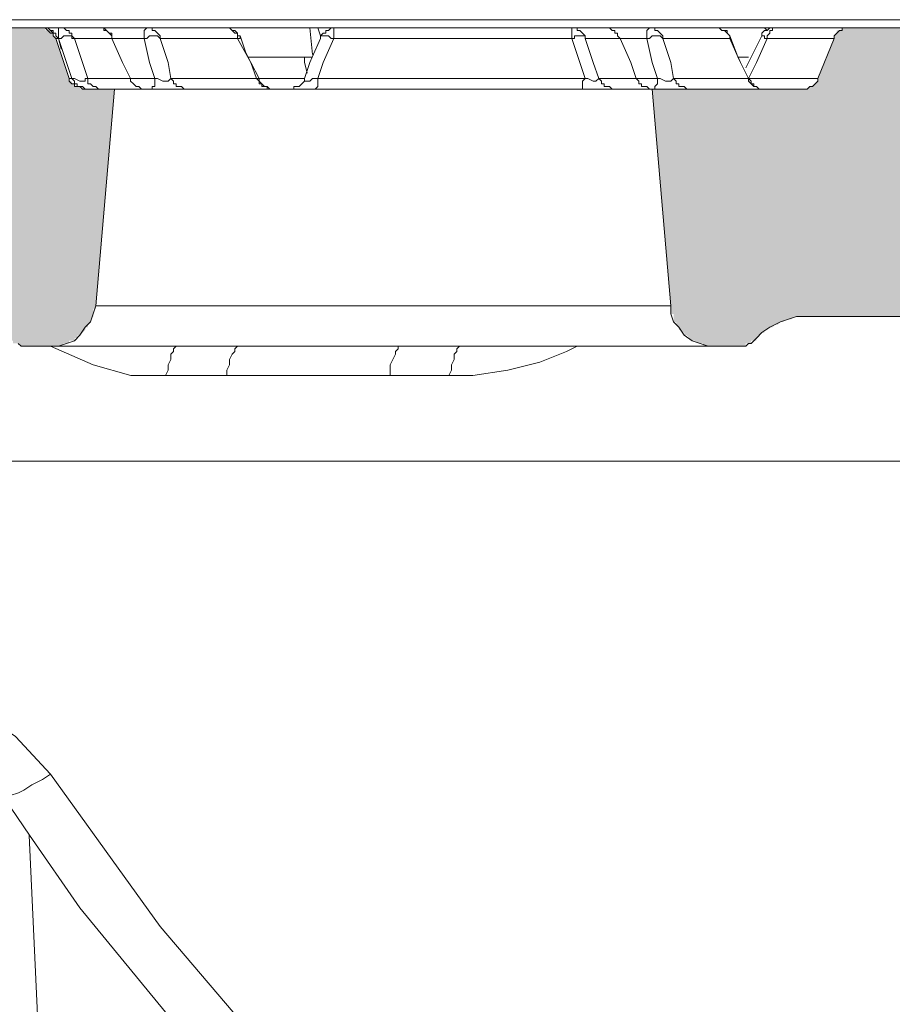
# Model space of a CAD drawing. Units: millimetres. Extents: x 38 to 2635, y 13 to 1881.
# Drawn here: x 1801 to 1859, y 1181 to 1246 of the extents above; entities that cross this region are included whole.
import ezdxf

# ---------------------------------------------------------------- set-up
doc = ezdxf.new("R2010")
doc.units = ezdxf.units.MM
doc.layers.add('PDF_Geomertry', color=7, linetype='Continuous')
doc.layers.add('PDF_Solid Fills', color=7, linetype='Continuous')

msp = doc.modelspace()

# ---------------------------------------------------------------- hatches: boundary and pattern name
at = {"layer": 'PDF_Solid Fills', "true_color": 0xb1b2b3}
for points in [[(1751.358, 1245.63), (1768.113, 1245.63), (1768.29, 1245.63), (1768.466, 1245.63), (1768.466, 1245.454), (1768.643, 1245.454), (1768.819, 1245.278), (1768.995, 1245.101), (1768.995, 1244.925), (1770.054, 1242.279), (1770.054, 1242.103), (1770.054, 1241.927), (1770.23, 1241.927), (1770.406, 1241.75), (1770.583, 1241.75), (1770.583, 1241.574), (1770.759, 1241.574), (1770.935, 1241.574), (1783.811, 1241.574), (1783.987, 1241.574), (1784.163, 1241.574), (1784.163, 1241.75), (1784.34, 1241.75), (1784.516, 1241.75), (1784.516, 1241.927), (1784.693, 1241.927), (1784.693, 1242.103), (1784.693, 1242.279), (1785.751, 1244.925), (1785.751, 1245.101), (1785.927, 1245.101), (1785.927, 1245.278), (1786.104, 1245.454), (1786.28, 1245.454), (1786.28, 1245.63), (1786.456, 1245.63), (1786.633, 1245.63), (1802.33, 1245.63), (1802.506, 1245.63), (1802.683, 1245.63), (1802.683, 1245.454), (1802.859, 1245.454), (1803.036, 1245.454), (1803.036, 1245.278), (1803.212, 1245.278), (1803.212, 1245.101), (1803.388, 1244.925), (1804.27, 1242.279), (1804.27, 1242.103), (1804.447, 1242.103), (1804.447, 1241.927), (1804.623, 1241.927), (1804.623, 1241.75), (1804.799, 1241.75), (1804.976, 1241.75), (1804.976, 1241.574), (1805.152, 1241.574), (1807.269, 1241.574), (1806.034, 1227.289), (1806.034, 1227.112), (1805.857, 1227.112), (1805.857, 1226.936), (1805.857, 1226.759), (1805.857, 1226.583), (1805.681, 1226.407), (1805.681, 1226.23), (1805.505, 1226.054), (1805.505, 1225.877), (1805.328, 1225.877), (1805.328, 1225.701), (1805.152, 1225.525), (1804.976, 1225.349), (1804.799, 1225.349), (1804.799, 1225.172), (1804.623, 1225.172), (1804.623, 1224.996), (1804.447, 1224.996), (1804.27, 1224.996), (1804.27, 1224.819), (1804.094, 1224.819), (1803.917, 1224.819), (1803.741, 1224.643), (1803.565, 1224.643), (1803.388, 1224.643), (1803.212, 1224.643), (1803.036, 1224.643), (1801.624, 1224.643), (1801.448, 1224.643), (1801.272, 1224.643), (1801.095, 1224.643), (1800.919, 1224.819), (1800.743, 1224.819), (1800.566, 1224.819), (1800.566, 1224.996), (1800.39, 1224.996), (1800.39, 1225.172), (1800.214, 1225.172), (1800.214, 1225.349), (1800.037, 1225.349), (1799.861, 1225.525), (1799.684, 1225.701), (1799.508, 1225.877), (1799.332, 1225.877), (1799.155, 1226.054), (1798.979, 1226.054), (1798.803, 1226.054), (1798.803, 1226.23), (1798.626, 1226.23), (1798.45, 1226.23), (1798.45, 1226.407), (1798.273, 1226.407), (1798.097, 1226.407), (1797.921, 1226.407), (1797.921, 1226.583), (1797.744, 1226.583), (1797.568, 1226.583), (1797.392, 1226.583), (1797.215, 1226.583), (1797.039, 1226.583), (1796.862, 1226.583), (1796.686, 1226.583), (1785.751, 1226.583), (1785.398, 1226.583), (1785.045, 1226.583), (1784.693, 1226.583), (1784.163, 1226.583), (1783.811, 1226.407), (1783.458, 1226.407), (1783.105, 1226.23), (1782.753, 1226.23), (1782.4, 1226.054), (1782.047, 1225.877), (1781.694, 1225.701), (1781.341, 1225.525), (1780.989, 1225.349), (1780.636, 1225.172), (1780.283, 1224.996), (1780.107, 1224.819), (1779.754, 1224.643), (1779.401, 1224.29), (1779.225, 1224.114), (1778.872, 1223.937), (1778.52, 1223.585), (1778.343, 1223.408), (1778.167, 1223.055), (1777.814, 1222.703), (1777.638, 1222.527), (1777.461, 1222.174), (1777.285, 1221.821), (1777.109, 1221.468), (1776.932, 1221.116), (1776.756, 1220.763), (1776.579, 1220.41), (1776.403, 1220.058), (1776.227, 1219.705), (1776.227, 1219.352), (1776.05, 1218.999), (1776.05, 1218.647), (1775.874, 1218.294), (1775.874, 1217.941), (1775.874, 1217.588), (1775.698, 1217.059), (1774.816, 1198.188), (1774.816, 1198.012), (1774.816, 1197.836), (1774.639, 1197.836), (1774.639, 1197.659), (1774.463, 1197.483), (1773.581, 1196.601), (1766.526, 1196.601), (1766.759, 1198.132), (1767.761, 1203.303), (1767.761, 1203.479), (1767.761, 1203.656), (1767.761, 1203.832), (1767.606, 1203.987), (1767.761, 1205.067), (1766.879, 1205.067), (1753.651, 1205.067), (1752.593, 1205.067), (1752.769, 1204.008), (1752.769, 1203.832), (1752.769, 1203.656), (1752.769, 1203.479), (1752.769, 1203.303), (1753.933, 1196.601), (1742.01, 1196.601), (1741.481, 1197.13), (1741.481, 1213.709), (1752.416, 1213.709), (1752.945, 1213.709), (1752.945, 1214.237), (1752.945, 1216.177), (1752.945, 1220.41), (1752.945, 1224.29), (1752.945, 1225.701), (1751.182, 1225.701), (1739.364, 1225.701), (1738.835, 1241.574), (1748.536, 1241.574), (1748.712, 1241.574), (1748.889, 1241.75), (1749.065, 1241.75), (1749.065, 1241.927), (1749.241, 1241.927), (1749.241, 1242.103), (1749.418, 1242.103), (1749.418, 1242.279), (1750.476, 1244.925), (1750.476, 1245.101), (1750.476, 1245.278), (1750.652, 1245.278), (1750.652, 1245.454), (1750.829, 1245.454), (1751.005, 1245.454), (1751.005, 1245.63), (1751.182, 1245.63)], [(1888.576, 1241.926), (1888.576, 1242.102), (1888.576, 1242.279), (1888.753, 1242.279), (1889.635, 1244.924), (1889.635, 1245.1), (1889.811, 1245.1), (1889.811, 1245.277), (1889.987, 1245.277), (1889.987, 1245.453), (1890.164, 1245.453), (1890.164, 1245.629), (1890.34, 1245.629), (1890.516, 1245.629), (1905.332, 1245.629), (1905.508, 1245.629), (1905.685, 1245.629), (1905.685, 1245.453), (1905.861, 1245.453), (1906.037, 1245.277), (1906.037, 1245.1), (1906.214, 1245.1), (1906.214, 1244.924), (1907.272, 1242.279), (1907.272, 1242.102), (1907.272, 1241.926), (1907.448, 1241.926), (1907.625, 1241.75), (1907.801, 1241.75), (1907.801, 1241.573), (1907.977, 1241.573), (1908.154, 1241.573), (1919.795, 1241.573), (1919.971, 1241.573), (1919.971, 1241.75), (1920.147, 1241.75), (1920.324, 1241.75), (1920.324, 1241.926), (1920.5, 1241.926), (1920.5, 1242.102), (1920.676, 1242.102), (1920.676, 1242.279), (1921.735, 1244.924), (1921.735, 1245.1), (1921.735, 1245.277), (1921.911, 1245.277), (1921.911, 1245.453), (1922.087, 1245.453), (1922.264, 1245.453), (1922.264, 1245.629), (1922.44, 1245.629), (1922.617, 1245.629), (1934.257, 1245.629), (1934.434, 1245.629), (1934.61, 1245.629), (1934.61, 1245.453), (1934.786, 1245.453), (1934.963, 1245.453), (1934.963, 1245.277), (1935.139, 1245.277), (1935.139, 1245.1), (1935.139, 1244.924), (1936.197, 1242.279), (1936.197, 1242.102), (1936.374, 1242.102), (1936.374, 1241.926), (1936.55, 1241.926), (1936.55, 1241.75), (1936.726, 1241.75), (1936.903, 1241.75), (1936.903, 1241.573), (1937.079, 1241.573), (1948.72, 1241.573), (1948.896, 1241.573), (1949.073, 1241.573), (1949.073, 1241.75), (1949.249, 1241.75), (1949.425, 1241.926), (1949.602, 1241.926), (1949.602, 1242.102), (1949.602, 1242.279), (1950.66, 1244.924), (1950.66, 1245.1), (1950.836, 1245.1), (1950.836, 1245.277), (1951.013, 1245.453), (1951.189, 1245.453), (1951.189, 1245.629), (1951.366, 1245.629), (1951.542, 1245.629), (1963.359, 1245.629), (1963.535, 1245.629), (1963.712, 1245.629), (1963.712, 1245.453), (1963.888, 1245.453), (1963.888, 1245.277), (1964.064, 1245.277), (1964.064, 1245.1), (1964.241, 1245.1), (1964.241, 1244.924), (1965.123, 1242.279), (1965.299, 1242.279), (1965.299, 1242.102), (1965.299, 1241.926), (1965.475, 1241.926), (1965.475, 1241.75), (1965.652, 1241.75), (1965.828, 1241.75), (1965.828, 1241.573), (1966.005, 1241.573), (1966.181, 1241.573), (1977.822, 1241.573), (1977.998, 1241.573), (1977.998, 1241.75), (1978.174, 1241.75), (1978.351, 1241.75), (1978.351, 1241.926), (1978.527, 1241.926), (1978.527, 1242.102), (1978.703, 1242.102), (1978.703, 1242.279), (1979.585, 1244.748), (1979.585, 1244.924), (1979.762, 1245.1), (1979.762, 1245.277), (1979.938, 1245.277), (1979.938, 1245.453), (1980.114, 1245.453), (1980.291, 1245.629), (1980.467, 1245.629), (1980.644, 1245.629), (1981.878, 1245.629), (1983.289, 1245.629), (1984.524, 1245.629), (1985.935, 1245.629), (1987.169, 1245.629), (1988.404, 1245.629), (1989.815, 1245.629), (1991.05, 1245.629), (1992.284, 1245.629), (1992.461, 1245.629), (1992.461, 1245.453), (1992.637, 1245.453), (1992.813, 1245.453), (1992.813, 1245.277), (1992.99, 1245.277), (1992.99, 1245.1), (1993.166, 1245.1), (1993.166, 1244.924), (1993.166, 1244.748), (1993.343, 1244.748), (1993.343, 1244.572), (1993.343, 1244.395), (1993.519, 1244.395), (1993.519, 1244.219), (1993.519, 1244.042), (1994.224, 1242.279), (1994.224, 1242.102), (1994.401, 1242.102), (1994.401, 1241.926), (1994.577, 1241.926), (1994.577, 1241.75), (1994.754, 1241.75), (1994.93, 1241.573), (1995.106, 1241.573), (2006.747, 1241.573), (2006.923, 1241.573), (2007.1, 1241.75), (2007.276, 1241.75), (2007.276, 1241.926), (2007.452, 1241.926), (2007.629, 1242.102), (2007.629, 1242.279), (2008.687, 1244.924), (2008.687, 1245.1), (2008.687, 1245.277), (2008.863, 1245.277), (2008.863, 1245.453), (2009.04, 1245.453), (2009.216, 1245.453), (2009.216, 1245.629), (2009.393, 1245.629), (2009.569, 1245.629), (2021.21, 1245.629), (2021.386, 1245.629), (2021.562, 1245.629), (2021.739, 1245.453), (2021.915, 1245.453), (2021.915, 1245.277), (2022.092, 1245.277), (2022.092, 1245.1), (2022.268, 1245.1), (2022.268, 1244.924), (2023.15, 1242.279), (2023.15, 1242.102), (2023.326, 1242.102), (2023.326, 1241.926), (2023.503, 1241.926), (2023.503, 1241.75), (2023.679, 1241.75), (2023.855, 1241.75), (2023.855, 1241.573), (2024.032, 1241.573), (2024.208, 1241.573), (2059.659, 1241.573), (2059.836, 1241.573), (2060.012, 1241.573), (2060.012, 1241.75), (2060.188, 1241.75), (2060.365, 1241.75), (2060.365, 1241.926), (2060.541, 1241.926), (2060.541, 1242.102), (2060.717, 1242.279), (2061.599, 1244.924), (2061.599, 1245.1), (2061.776, 1245.1), (2061.776, 1245.277), (2061.952, 1245.277), (2061.952, 1245.453), (2062.128, 1245.453), (2062.305, 1245.629), (2062.481, 1245.629), (2062.658, 1245.629), (2078.884, 1245.629), (2078.884, 1245.453), (2078.884, 1243.866), (2078.884, 1243.69), (2078.884, 1243.513), (2078.884, 1243.337), (2078.884, 1243.16), (2078.884, 1242.984), (2078.884, 1242.808), (2078.884, 1242.632), (2078.884, 1227.111), (2078.884, 1226.582), (2074.298, 1226.582), (2074.122, 1225.701), (2073.945, 1224.642), (2071.3, 1224.642), (2071.124, 1225.701), (2071.124, 1226.053), (2070.947, 1226.582), (2067.067, 1226.582), (2066.714, 1224.642), (2064.245, 1224.642), (2063.892, 1226.582), (2061.952, 1226.582), (2061.776, 1225.701), (2061.599, 1224.642), (2058.777, 1224.642), (2058.601, 1225.171), (2058.601, 1225.877), (2058.425, 1226.582), (2044.491, 1226.582), (2042.727, 1224.642), (2040.611, 1224.642), (2040.258, 1226.582), (2025.619, 1226.582), (2024.737, 1226.582), (2024.032, 1226.582), (2023.326, 1226.582), (2022.621, 1226.406), (2021.739, 1226.23), (2021.033, 1226.053), (2020.328, 1225.877), (2019.622, 1225.701), (2018.917, 1225.524), (2018.211, 1225.348), (2017.506, 1224.995), (2016.8, 1224.642), (2016.095, 1224.289), (2015.389, 1223.937), (2014.86, 1223.584), (2014.155, 1223.231), (2013.626, 1222.702), (2012.92, 1222.349), (2012.391, 1221.821), (2011.862, 1221.468), (2011.333, 1220.939), (2010.804, 1220.41), (2010.274, 1219.88), (2009.745, 1219.175), (2009.216, 1218.646), (2008.863, 1218.117), (2008.334, 1217.412), (2007.982, 1216.882), (2007.629, 1216.177), (2007.276, 1215.471), (2006.923, 1214.766), (2006.747, 1214.061), (2006.394, 1213.531), (2006.218, 1212.826), (2005.865, 1212.121), (2005.689, 1211.415), (2005.512, 1210.533), (2005.512, 1209.828), (2005.336, 1209.122), (2005.336, 1208.417), (2005.16, 1207.712), (2002.161, 1148.982), (2001.985, 1148.982), (2001.985, 1148.806), (2001.985, 1148.63), (2001.985, 1148.453), (2001.809, 1148.453), (2001.809, 1148.277), (2001.809, 1148.1), (2001.632, 1148.1), (2001.456, 1147.924), (2001.279, 1147.924), (2001.279, 1147.748), (2001.103, 1147.748), (2000.927, 1147.748), (2000.75, 1147.572), (2000.574, 1147.572), (1973.765, 1147.572), (1973.589, 1147.572), (1973.412, 1147.748), (1973.236, 1147.748), (1973.06, 1147.748), (1973.06, 1147.924), (1972.883, 1147.924), (1972.707, 1148.1), (1972.53, 1148.1), (1972.53, 1148.277), (1972.53, 1148.453), (1972.354, 1148.453), (1972.354, 1148.63), (1972.354, 1148.806), (1972.354, 1148.982), (1972.178, 1148.982), (1968.65, 1217.059), (1968.65, 1217.588), (1968.474, 1217.94), (1968.474, 1218.293), (1968.474, 1218.646), (1968.297, 1218.999), (1968.297, 1219.351), (1968.121, 1219.704), (1967.945, 1220.057), (1967.945, 1220.41), (1967.768, 1220.762), (1967.592, 1221.115), (1967.415, 1221.468), (1967.239, 1221.644), (1967.063, 1221.997), (1966.886, 1222.349), (1966.534, 1222.702), (1966.357, 1222.879), (1966.181, 1223.231), (1965.828, 1223.408), (1965.652, 1223.761), (1965.299, 1223.937), (1965.123, 1224.289), (1964.77, 1224.466), (1964.417, 1224.642), (1964.064, 1224.995), (1963.888, 1225.171), (1963.535, 1225.348), (1963.183, 1225.524), (1962.83, 1225.701), (1962.477, 1225.877), (1962.124, 1225.877), (1961.772, 1226.053), (1961.419, 1226.23), (1961.066, 1226.23), (1960.713, 1226.406), (1960.361, 1226.406), (1960.008, 1226.582), (1959.655, 1226.582), (1959.126, 1226.582), (1958.773, 1226.582), (1958.42, 1226.582), (1853.125, 1226.582), (1852.949, 1226.582), (1852.772, 1226.582), (1852.596, 1226.582), (1852.42, 1226.582), (1852.243, 1226.582), (1852.067, 1226.582), (1851.89, 1226.406), (1851.714, 1226.406), (1851.538, 1226.406), (1851.361, 1226.23), (1851.185, 1226.23), (1851.009, 1226.053), (1850.832, 1226.053), (1850.656, 1225.877), (1850.48, 1225.877), (1850.303, 1225.701), (1850.127, 1225.701), (1850.127, 1225.524), (1849.95, 1225.524), (1849.774, 1225.348), (1849.598, 1225.171), (1849.598, 1224.995), (1849.421, 1224.995), (1849.245, 1224.995), (1849.245, 1224.819), (1849.069, 1224.819), (1848.892, 1224.819), (1848.892, 1224.642), (1848.716, 1224.642), (1848.539, 1224.642), (1848.363, 1224.642), (1848.187, 1224.642), (1846.952, 1224.642), (1846.776, 1224.642), (1846.599, 1224.642), (1846.423, 1224.642), (1846.247, 1224.642), (1846.07, 1224.642), (1846.07, 1224.819), (1845.894, 1224.819), (1845.717, 1224.819), (1845.541, 1224.995), (1845.365, 1224.995), (1845.188, 1225.171), (1845.012, 1225.348), (1844.836, 1225.348), (1844.836, 1225.524), (1844.659, 1225.524), (1844.659, 1225.701), (1844.483, 1225.701), (1844.483, 1225.877), (1844.306, 1226.053), (1844.306, 1226.23), (1844.13, 1226.23), (1844.13, 1226.406), (1844.13, 1226.582), (1844.13, 1226.759), (1843.954, 1226.759), (1843.954, 1226.935), (1843.954, 1227.111), (1843.954, 1227.288), (1842.719, 1241.573), (1852.772, 1241.573), (1852.949, 1241.573), (1853.125, 1241.75), (1853.302, 1241.75), (1853.478, 1241.926), (1853.654, 1242.102), (1853.654, 1242.279), (1854.712, 1244.924), (1854.712, 1245.1), (1854.889, 1245.277), (1854.889, 1245.453), (1855.065, 1245.453), (1855.242, 1245.453), (1855.242, 1245.629), (1855.418, 1245.629), (1855.594, 1245.629), (1871.292, 1245.629), (1871.468, 1245.629), (1871.644, 1245.629), (1871.644, 1245.453), (1871.821, 1245.453), (1871.997, 1245.453), (1871.997, 1245.277), (1872.174, 1245.277), (1872.174, 1245.1), (1872.174, 1244.924), (1873.232, 1242.279), (1873.232, 1242.102), (1873.408, 1242.102), (1873.408, 1241.926), (1873.585, 1241.926), (1873.585, 1241.75), (1873.761, 1241.75), (1873.937, 1241.75), (1873.937, 1241.573), (1874.114, 1241.573), (1887.694, 1241.573), (1887.871, 1241.573), (1888.047, 1241.573), (1888.047, 1241.75), (1888.224, 1241.75), (1888.4, 1241.75), (1888.4, 1241.926)]]:
    msp.add_hatch(color=253, dxfattribs=at).paths.add_polyline_path(points)

# ---------------------------------------------------------------- linework, layer by layer
at = {"layer": 'PDF_Geomertry', "lineweight": 5}
for points in [[(1797.391, 1246.159), (1803.917, 1246.159), (1810.619, 1246.159), (1817.674, 1246.159), (1824.905, 1246.159), (1832.489, 1246.159), (1840.25, 1246.159), (1848.363, 1246.159), (1856.653, 1246.159), (1865.119, 1246.159)], [(1802.506, 1245.629), (1802.329, 1245.629), (1786.632, 1245.629), (1786.456, 1245.629), (1786.279, 1245.453), (1786.103, 1245.453), (1785.927, 1245.277), (1785.75, 1245.1), (1785.75, 1244.924), (1785.256, 1243.675), (1784.974, 1242.984), (1784.692, 1242.279), (1784.692, 1242.102), (1784.692, 1241.926), (1784.516, 1241.926), (1784.339, 1241.75), (1784.163, 1241.75), (1783.986, 1241.573), (1783.81, 1241.573), (1778.519, 1241.573), (1778.343, 1241.573), (1776.226, 1241.573), (1775.521, 1241.573)], [(1803.564, 1244.925), (1803.388, 1245.101), (1803.388, 1245.277), (1803.211, 1245.277), (1803.035, 1245.454), (1802.859, 1245.63), (1802.682, 1245.63), (1802.506, 1245.63)], [(1803.388, 1244.924), (1803.211, 1245.1), (1803.211, 1245.277), (1803.035, 1245.277), (1802.858, 1245.453), (1802.682, 1245.629)], [(1802.859, 1245.63), (1803.564, 1245.63), (1803.74, 1245.63), (1803.917, 1245.63), (1804.093, 1245.454), (1804.27, 1245.454), (1804.27, 1245.278), (1804.446, 1245.278), (1804.446, 1245.101), (1804.622, 1244.925), (1804.799, 1244.925), (1805.151, 1244.925), (1805.328, 1244.925), (1805.68, 1244.925), (1806.033, 1244.925), (1806.386, 1244.925), (1806.739, 1244.925), (1807.091, 1244.925), (1807.797, 1243.338), (1808.326, 1242.279), (1807.797, 1242.279), (1807.444, 1242.279), (1807.091, 1242.279), (1806.562, 1242.279), (1806.21, 1242.279), (1806.033, 1242.279), (1805.68, 1242.279), (1805.504, 1242.279), (1805.151, 1243.338), (1804.622, 1244.925), (1804.446, 1244.925), (1804.446, 1245.101), (1804.27, 1245.101), (1804.093, 1245.101), (1803.917, 1245.101), (1803.74, 1244.925), (1803.564, 1244.925), (1803.564, 1245.101), (1803.564, 1245.278), (1803.564, 1245.454), (1803.564, 1245.63)], [(1803.035, 1245.453), (1803.211, 1245.453), (1803.211, 1245.277)], [(1803.917, 1245.63), (1804.093, 1245.63), (1804.446, 1245.63), (1804.799, 1245.63), (1805.151, 1245.63), (1805.504, 1245.63), (1805.857, 1245.63), (1806.21, 1245.63)], [(1807.092, 1244.924), (1807.092, 1245.1), (1806.915, 1245.277), (1806.739, 1245.453), (1806.562, 1245.453), (1806.562, 1245.629), (1806.386, 1245.629), (1806.21, 1245.629)], [(1806.562, 1245.63), (1806.739, 1245.454)], [(1806.562, 1245.629), (1809.384, 1245.629), (1809.561, 1245.629), (1809.737, 1245.629), (1809.737, 1245.453), (1809.914, 1245.453), (1810.09, 1245.277), (1810.266, 1245.1), (1810.266, 1244.924), (1810.795, 1244.924), (1811.501, 1244.924), (1812.03, 1244.924), (1812.736, 1244.924), (1813.441, 1244.924), (1813.97, 1244.924), (1814.676, 1244.924), (1815.381, 1244.924)], [(1806.915, 1245.278), (1807.091, 1245.278), (1807.091, 1245.101)], [(1809.384, 1245.629), (1809.208, 1245.453), (1809.208, 1245.277), (1809.208, 1245.1), (1809.208, 1244.924), (1809.384, 1244.924), (1809.561, 1245.1), (1809.737, 1245.1), (1809.914, 1245.1), (1810.09, 1245.1), (1810.266, 1244.924), (1810.795, 1243.337), (1810.972, 1242.279), (1811.677, 1242.279), (1812.206, 1242.279), (1812.912, 1242.279), (1813.617, 1242.279), (1814.323, 1242.279), (1815.028, 1242.279), (1815.91, 1242.279), (1816.616, 1242.279)], [(1809.737, 1245.629), (1809.914, 1245.629), (1810.619, 1245.629), (1811.148, 1245.629), (1811.854, 1245.629), (1812.383, 1245.629), (1813.088, 1245.629), (1813.794, 1245.629), (1814.499, 1245.629)], [(1814.499, 1245.629), (1814.676, 1245.629), (1814.852, 1245.629), (1815.028, 1245.453), (1815.205, 1245.453), (1815.381, 1245.277), (1815.381, 1245.1), (1815.558, 1245.1), (1815.91, 1244.042), (1816.087, 1243.689), (1816.263, 1243.337), (1816.792, 1242.279), (1816.792, 1242.102), (1816.969, 1241.926), (1817.145, 1241.749), (1817.321, 1241.749), (1817.321, 1241.573), (1817.498, 1241.573), (1817.674, 1241.573)], [(1821.554, 1245.629), (1820.672, 1245.629), (1820.143, 1245.629), (1814.852, 1245.629)], [(1815.028, 1245.453), (1815.205, 1245.277), (1815.381, 1245.277)], [(1819.79, 1242.279), (1819.953, 1242.738), (1820.143, 1243.338), (1820.305, 1243.69), (1820.849, 1244.925), (1820.849, 1245.101), (1821.025, 1245.277), (1821.201, 1245.277), (1821.201, 1245.454), (1821.378, 1245.454), (1821.554, 1245.63), (1821.731, 1245.63)], [(1820.143, 1245.629), (1820.32, 1243.866)], [(1821.731, 1245.63), (1837.428, 1245.63), (1837.428, 1245.454), (1837.428, 1245.278), (1837.428, 1245.101), (1837.428, 1244.925), (1837.957, 1243.338), (1838.31, 1242.279), (1820.672, 1242.279), (1821.025, 1243.338), (1821.731, 1244.925), (1821.731, 1245.101), (1821.731, 1245.278), (1821.731, 1245.454), (1821.731, 1245.63), (1837.428, 1245.63), (1837.604, 1245.63), (1837.781, 1245.63), (1837.781, 1245.454), (1837.957, 1245.454), (1838.133, 1245.278), (1838.31, 1245.101)], [(1820.672, 1245.629), (1820.849, 1245.1)], [(1837.781, 1245.63), (1837.957, 1245.63), (1838.133, 1245.63), (1838.31, 1245.63), (1838.662, 1245.63), (1839.015, 1245.63), (1839.368, 1245.63), (1839.721, 1245.63)], [(1840.603, 1244.924), (1840.426, 1245.1), (1840.426, 1245.277), (1840.25, 1245.277), (1840.25, 1245.453), (1840.074, 1245.453), (1839.897, 1245.629), (1839.721, 1245.629)], [(1839.897, 1245.629), (1842.543, 1245.629)], [(1849.421, 1241.75), (1849.245, 1241.927), (1849.068, 1242.103), (1849.068, 1242.279), (1848.363, 1242.279), (1847.657, 1242.279), (1847.128, 1242.279), (1846.423, 1242.279), (1845.894, 1242.279), (1845.188, 1242.279), (1844.659, 1242.279), (1844.13, 1242.279), (1843.954, 1243.338), (1843.425, 1244.925), (1843.248, 1245.101), (1843.072, 1245.101), (1842.895, 1245.101), (1842.719, 1245.101), (1842.543, 1244.925), (1842.366, 1244.925), (1842.366, 1245.101), (1842.366, 1245.278), (1842.366, 1245.454), (1842.543, 1245.63), (1842.719, 1245.63), (1842.895, 1245.63), (1842.895, 1245.454), (1843.072, 1245.454), (1843.248, 1245.278), (1843.425, 1245.101), (1843.425, 1244.925), (1843.954, 1244.925), (1844.483, 1244.925), (1845.012, 1244.925), (1845.541, 1244.925), (1846.07, 1244.925), (1846.599, 1244.925), (1847.128, 1244.925), (1847.834, 1244.925), (1848.377, 1243.704), (1848.377, 1243.69), (1848.539, 1243.338)], [(1842.896, 1245.629), (1843.072, 1245.629), (1843.601, 1245.629), (1843.954, 1245.629), (1844.659, 1245.629), (1845.188, 1245.629), (1845.717, 1245.629), (1846.247, 1245.629), (1846.952, 1245.629), (1847.128, 1245.629), (1847.305, 1245.453), (1847.481, 1245.453), (1847.658, 1245.453), (1847.658, 1245.277), (1847.834, 1245.1)], [(1850.48, 1245.629), (1850.127, 1245.629), (1847.128, 1245.629)], [(1847.481, 1245.453), (1847.658, 1245.277)], [(1850.832, 1245.629), (1850.656, 1245.629), (1850.48, 1245.629), (1850.303, 1245.453), (1850.127, 1245.453), (1849.95, 1245.277), (1849.95, 1245.1), (1848.892, 1242.984)], [(1849.069, 1242.279), (1849.598, 1243.337), (1850.303, 1244.924), (1850.303, 1245.1), (1850.48, 1245.277), (1850.48, 1245.453), (1850.656, 1245.453), (1850.656, 1245.629)], [(1871.468, 1245.629), (1871.292, 1245.629), (1855.594, 1245.629), (1855.418, 1245.629), (1855.242, 1245.629), (1855.242, 1245.453), (1855.065, 1245.453), (1854.889, 1245.277), (1854.712, 1245.1), (1854.712, 1244.924), (1853.654, 1242.279), (1853.654, 1242.102), (1853.478, 1241.926), (1853.302, 1241.749), (1853.125, 1241.749), (1852.949, 1241.573), (1852.772, 1241.573), (1849.95, 1241.573)], [(1850.127, 1245.629), (1850.303, 1245.453)], [(1850.832, 1245.629), (1855.242, 1245.629)], [(1803.565, 1244.924), (1803.742, 1244.219)], [(1807.092, 1244.925), (1809.208, 1244.925)], [(1809.737, 1241.573), (1809.737, 1241.749), (1809.914, 1241.749), (1809.914, 1241.926), (1809.914, 1242.102), (1809.914, 1242.279), (1809.561, 1243.337), (1809.208, 1244.924)], [(1815.558, 1245.101), (1815.558, 1244.925), (1815.381, 1244.925)], [(1815.381, 1245.1), (1815.381, 1244.924), (1816.263, 1243.337), (1816.616, 1242.279), (1816.792, 1242.102), (1816.792, 1241.926), (1816.969, 1241.926), (1816.969, 1241.749), (1817.145, 1241.749)], [(1821.732, 1244.924), (1821.556, 1244.924), (1821.379, 1245.1), (1821.203, 1245.1), (1821.026, 1245.1), (1820.85, 1245.1)], [(1840.603, 1244.925), (1840.25, 1244.925), (1839.897, 1244.925), (1839.544, 1244.925), (1839.368, 1244.925), (1839.015, 1244.925), (1838.839, 1244.925), (1838.486, 1244.925), (1838.31, 1244.925), (1838.839, 1243.338), (1839.192, 1242.279), (1839.544, 1242.279), (1839.721, 1242.279), (1840.073, 1242.279), (1840.25, 1242.279), (1840.603, 1242.279), (1840.955, 1242.279), (1841.308, 1242.279), (1841.661, 1242.279), (1841.308, 1243.338), (1840.603, 1244.925), (1840.25, 1244.925), (1839.897, 1244.925), (1839.544, 1244.925), (1839.368, 1244.925), (1839.015, 1244.925), (1838.839, 1244.925), (1838.486, 1244.925), (1838.31, 1244.925), (1838.31, 1245.101), (1838.133, 1245.101), (1837.957, 1245.101), (1837.781, 1245.101), (1837.604, 1245.101), (1837.604, 1244.925), (1837.428, 1244.925), (1821.731, 1244.925)], [(1840.603, 1244.925), (1842.366, 1244.925)], [(1842.895, 1241.574), (1842.895, 1241.75), (1843.072, 1241.927), (1843.072, 1242.103), (1843.072, 1242.279), (1842.719, 1243.338), (1842.366, 1244.925)], [(1849.95, 1241.573), (1849.774, 1241.573), (1849.598, 1241.749), (1849.421, 1241.749), (1849.421, 1241.926), (1849.245, 1241.926), (1849.245, 1242.102), (1849.069, 1242.279), (1848.539, 1243.337), (1848.398, 1243.689), (1848.377, 1243.71), (1847.834, 1245.1), (1847.834, 1244.924)], [(1854.713, 1244.925), (1850.303, 1244.925), (1850.127, 1244.925), (1850.127, 1245.101), (1849.95, 1245.101)], [(1820.32, 1243.69), (1820.306, 1243.69), (1819.967, 1243.69), (1819.791, 1243.69), (1816.087, 1243.69)], [(1819.967, 1242.632), (1819.953, 1242.738), (1819.79, 1243.338), (1819.79, 1243.69)], [(1848.363, 1243.69), (1848.377, 1243.69), (1848.398, 1243.69), (1849.069, 1243.69)], [(1804.269, 1242.279), (1804.269, 1242.102), (1804.446, 1241.926), (1804.622, 1241.926), (1804.622, 1241.75), (1804.799, 1241.75), (1804.975, 1241.75), (1805.151, 1241.573)], [(1804.446, 1242.279), (1804.622, 1242.102), (1804.622, 1241.926), (1804.799, 1241.926), (1804.799, 1241.75)], [(1805.505, 1242.279), (1805.329, 1242.279), (1805.329, 1242.102), (1805.153, 1242.102), (1804.976, 1242.102), (1804.624, 1242.279), (1804.447, 1242.279)], [(1805.504, 1242.279), (1805.504, 1242.103), (1805.504, 1241.927), (1805.68, 1241.927), (1805.857, 1241.75), (1806.033, 1241.75), (1806.21, 1241.574)], [(1808.326, 1242.279), (1809.914, 1242.279)], [(1808.326, 1242.279), (1808.326, 1242.102), (1808.503, 1241.926), (1808.679, 1241.749), (1808.855, 1241.749), (1809.032, 1241.573), (1809.208, 1241.573)], [(1809.914, 1242.279), (1810.09, 1242.279), (1810.443, 1242.102), (1810.795, 1242.102), (1810.972, 1242.279), (1811.148, 1242.102), (1811.148, 1241.926), (1811.325, 1241.926), (1811.325, 1241.749), (1811.501, 1241.749), (1811.677, 1241.749), (1811.854, 1241.573)], [(1816.616, 1242.279), (1816.792, 1242.279), (1819.79, 1242.279)], [(1819.79, 1242.279), (1819.79, 1242.103), (1819.614, 1241.926), (1819.438, 1241.75), (1819.261, 1241.75), (1819.085, 1241.75), (1819.085, 1241.573), (1818.909, 1241.573), (1817.674, 1241.573)], [(1820.674, 1242.279), (1820.321, 1242.279), (1820.145, 1242.102), (1819.968, 1242.102), (1819.792, 1242.102)], [(1820.496, 1241.574), (1820.672, 1241.75), (1820.672, 1241.927), (1820.672, 1242.103), (1820.672, 1242.279)], [(1840.073, 1241.574), (1839.897, 1241.75), (1839.721, 1241.75), (1839.544, 1241.75), (1839.544, 1241.927), (1839.368, 1241.927), (1839.368, 1242.103), (1839.192, 1242.279), (1839.015, 1242.103), (1838.839, 1242.103), (1838.486, 1242.279), (1838.31, 1242.279), (1838.133, 1242.103), (1838.133, 1241.927), (1838.133, 1241.75), (1838.133, 1241.574)], [(1841.661, 1242.279), (1843.072, 1242.279)], [(1841.661, 1242.279), (1841.837, 1242.102), (1841.837, 1241.926), (1842.014, 1241.926), (1842.014, 1241.749), (1842.19, 1241.749), (1842.366, 1241.749), (1842.543, 1241.573), (1842.719, 1241.573)], [(1843.072, 1242.279), (1843.248, 1242.279), (1843.601, 1242.103), (1843.954, 1242.103), (1844.13, 1242.279), (1844.306, 1242.103), (1844.306, 1241.927), (1844.483, 1241.927), (1844.483, 1241.75), (1844.659, 1241.75), (1844.835, 1241.75), (1845.012, 1241.574)], [(1849.069, 1242.279), (1853.654, 1242.279)], [(1804.975, 1241.75), (1805.151, 1241.75), (1805.328, 1241.573)], [(1807.268, 1241.573), (1806.386, 1241.573), (1806.21, 1241.573), (1805.504, 1241.573), (1805.328, 1241.573), (1805.151, 1241.573)], [(1806.033, 1227.288), (1807.268, 1241.573)], [(1809.032, 1241.573), (1808.855, 1241.573), (1807.973, 1241.573), (1807.444, 1241.573), (1807.268, 1241.573)], [(1817.321, 1241.573), (1815.381, 1241.573), (1813.265, 1241.573), (1812.03, 1241.573), (1811.854, 1241.573), (1811.501, 1241.573), (1810.09, 1241.573), (1809.737, 1241.573), (1809.208, 1241.573)], [(1817.321, 1241.749), (1817.498, 1241.573)], [(1842.543, 1241.573), (1842.014, 1241.573), (1841.132, 1241.573), (1840.25, 1241.573), (1840.073, 1241.573), (1839.897, 1241.573), (1838.31, 1241.573), (1838.133, 1241.573), (1836.546, 1241.573), (1834.606, 1241.573), (1832.313, 1241.573), (1830.02, 1241.573), (1827.551, 1241.573), (1824.905, 1241.573), (1822.436, 1241.573), (1820.496, 1241.573), (1819.967, 1241.573), (1819.085, 1241.573)], [(1949.955, 1226.582), (1853.125, 1226.582), (1852.596, 1226.582), (1852.243, 1226.582), (1851.714, 1226.406), (1851.185, 1226.23), (1850.832, 1226.053), (1850.48, 1225.877), (1849.95, 1225.524), (1849.598, 1225.171), (1849.421, 1224.995), (1849.245, 1224.818), (1849.069, 1224.818), (1848.892, 1224.642), (1848.716, 1224.642), (1848.363, 1224.642), (1848.187, 1224.642), (1846.952, 1224.642), (1846.423, 1224.642), (1845.894, 1224.818), (1845.365, 1224.995), (1844.836, 1225.348), (1844.483, 1225.877), (1844.13, 1226.23), (1843.954, 1226.758), (1843.954, 1227.288), (1842.719, 1241.573), (1842.895, 1241.573), (1845.012, 1241.573), (1849.774, 1241.573)], [(1803.564, 1224.642), (1804.093, 1224.819), (1804.622, 1224.995), (1804.975, 1225.348), (1805.328, 1225.877), (1805.68, 1226.23), (1805.857, 1226.759), (1806.033, 1227.288), (1806.21, 1227.288), (1806.739, 1227.288), (1807.621, 1227.288), (1808.679, 1227.288), (1810.266, 1227.288), (1812.03, 1227.288), (1813.97, 1227.288), (1816.263, 1227.288), (1818.556, 1227.288), (1821.025, 1227.288), (1823.671, 1227.288), (1826.316, 1227.288), (1828.786, 1227.288), (1831.255, 1227.288), (1833.724, 1227.288), (1835.84, 1227.288), (1837.957, 1227.288), (1839.721, 1227.288), (1841.132, 1227.288), (1842.366, 1227.288), (1843.248, 1227.288), (1843.777, 1227.288), (1843.954, 1227.288)], [(1800.918, 1224.819), (1801.095, 1224.642), (1801.271, 1224.642), (1801.447, 1224.642), (1801.624, 1224.642), (1803.035, 1224.642), (1803.211, 1224.642), (1803.564, 1224.642), (1803.917, 1224.642), (1804.975, 1224.642), (1806.386, 1224.642), (1808.15, 1224.642), (1810.266, 1224.642), (1811.324, 1224.642), (1811.501, 1224.642), (1812.735, 1224.642), (1815.381, 1224.642), (1820.672, 1224.642), (1825.964, 1224.642), (1826.14, 1224.642), (1828.962, 1224.642), (1830.02, 1224.642), (1830.196, 1224.642), (1831.607, 1224.642), (1834.253, 1224.642), (1836.546, 1224.642), (1837.781, 1224.642), (1838.839, 1224.642), (1840.955, 1224.642), (1842.719, 1224.642), (1844.13, 1224.642), (1845.365, 1224.642), (1846.247, 1224.642), (1846.423, 1224.642)], [(1810.62, 1222.702), (1808.328, 1222.702), (1805.858, 1223.408), (1803.036, 1224.642)], [(1811.325, 1224.642), (1811.148, 1224.466), (1811.148, 1224.289), (1810.972, 1224.113), (1810.972, 1223.76), (1810.795, 1223.408), (1810.795, 1223.055), (1810.619, 1222.702), (1814.676, 1222.702), (1814.676, 1223.055), (1814.852, 1223.408), (1814.852, 1223.76), (1815.028, 1224.113), (1815.205, 1224.289), (1815.205, 1224.466), (1815.381, 1224.642)], [(1814.676, 1222.702), (1819.967, 1222.702), (1825.435, 1222.702), (1829.315, 1222.702), (1829.491, 1223.055), (1829.491, 1223.408), (1829.667, 1223.76), (1829.667, 1224.113), (1829.844, 1224.289), (1829.844, 1224.466), (1830.02, 1224.642)], [(1825.434, 1222.703), (1825.434, 1223.055), (1825.434, 1223.408), (1825.611, 1223.761), (1825.787, 1224.114), (1825.787, 1224.29), (1825.964, 1224.467), (1825.964, 1224.643)], [(1837.782, 1224.642), (1837.076, 1224.289), (1835.313, 1223.584), (1833.196, 1223.055), (1830.903, 1222.702), (1829.316, 1222.702)], [(1803.035, 1196.424), (1810.266, 1186.371), (1818.38, 1176.847), (1827.551, 1167.853), (1837.428, 1159.916), (1845.541, 1154.097), (1854.007, 1148.982), (1950.836, 1148.982), (1948.014, 1217.058), (1791.923, 1217.058)], [(1810.619, 1180.727), (1804.975, 1187.606), (1801.659, 1192.403), (1800.446, 1194.166), (1799.86, 1195.013), (1800.037, 1194.837), (1800.213, 1194.837), (1800.389, 1195.013), (1800.919, 1195.189), (1801.271, 1195.366), (1801.8, 1195.719), (1802.506, 1196.071), (1803.035, 1196.424), (1800.742, 1198.893), (1799.155, 1199.951), (1797.391, 1200.833), (1793.511, 1201.538), (1791.042, 1201.538)], [(1801.625, 1192.368), (1802.331, 1177.201)]]:
    msp.add_lwpolyline(points, dxfattribs=at)
msp.add_lwpolyline([(1804.446, 1242.279), (1804.093, 1243.337), (1803.564, 1244.924), (1803.388, 1244.924), (1804.269, 1242.279)], close=True, dxfattribs=at)

doc.saveas('drawing.dxf')
